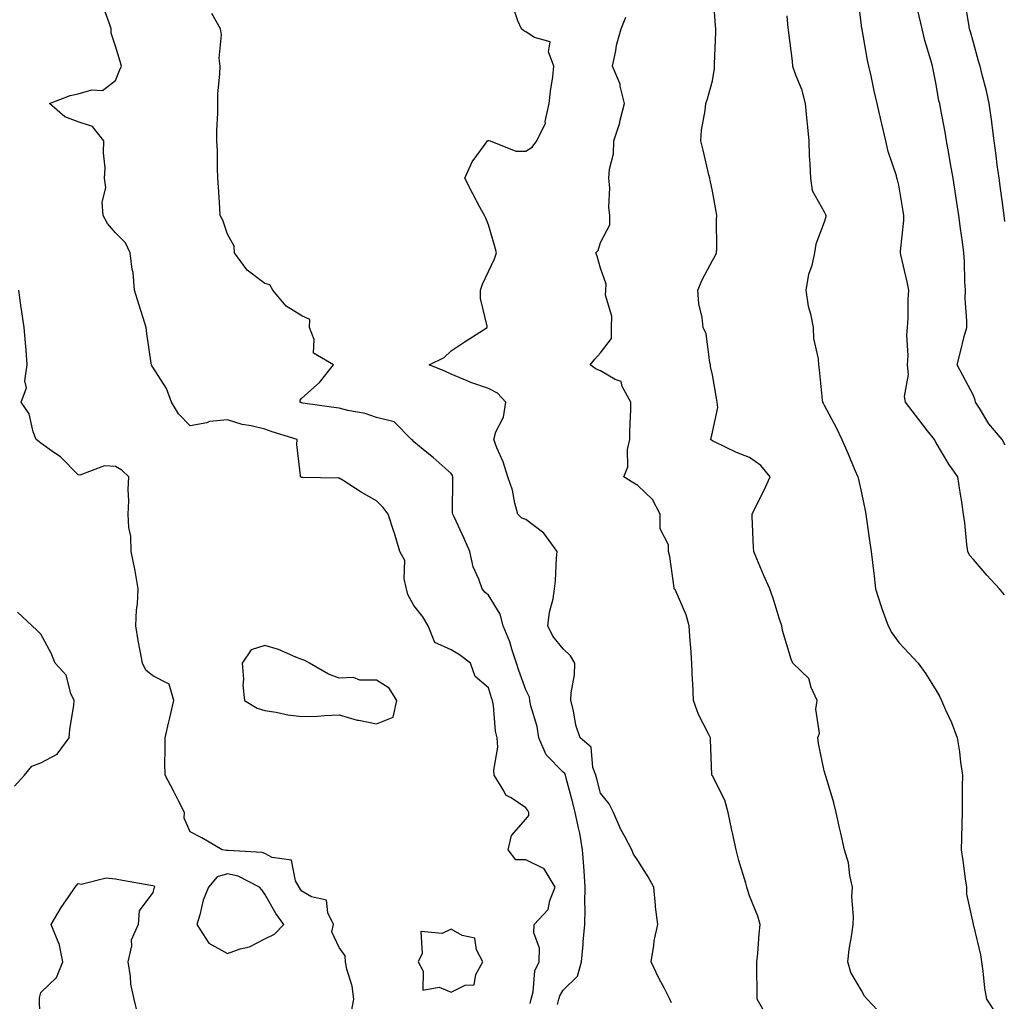
# Model space of a CAD drawing. Units: inches. Extents: x 950003 to 952643, y 7289978 to 7292618.
# Drawn here: x 950902 to 951166, y 7291851 to 7292114 of the extents above; entities that cross this region are included whole.
import ezdxf

# ---------------------------------------------------------------- set-up
doc = ezdxf.new("R2010")
doc.units = ezdxf.units.IN
doc.header["$MEASUREMENT"] = 0
doc.layers.add('Contour_95007289', color=7, linetype='Continuous', true_color=0x1d8acd)

msp = doc.modelspace()

# ---------------------------------------------------------------- linework, layer by layer
at = {"layer": 'Contour_95007289'}
for points in [[(951133.64, 7291847.51, 3220), (951129.58, 7291851.92, 3220), (951128.87, 7291852.74, 3220), (951128.05, 7291854.27, 3220), (951125.15, 7291859.02, 3220), (951124.38, 7291861.92, 3220), (951124.77, 7291865.2, 3220), (951125.41, 7291869.28, 3220), (951125.76, 7291871.92, 3220), (951125.9, 7291874.07, 3220), (951125.45, 7291879.32, 3220), (951125.59, 7291881.92, 3220), (951124.88, 7291885.09, 3220), (951124.56, 7291888.43, 3220), (951123.47, 7291891.92, 3220), (951122.53, 7291896.4, 3220), (951122.16, 7291897.81, 3220), (951121.21, 7291901.92, 3220), (951120.62, 7291904.49, 3220), (951118.55, 7291911.42, 3220), (951118.42, 7291911.92, 3220), (951118.33, 7291912.2, 3220), (951118.05, 7291913.08, 3220), (951116.54, 7291920.41, 3220), (951116.37, 7291921.92, 3220), (951116.79, 7291923.18, 3220), (951115.78, 7291929.65, 3220), (951116.14, 7291931.92, 3220), (951114.52, 7291935.45, 3220), (951113.95, 7291937.82, 3220), (951109.6, 7291941.92, 3220), (951109.19, 7291943.06, 3220), (951108.05, 7291946.85, 3220), (951106.83, 7291950.7, 3220), (951106.65, 7291951.92, 3220), (951105.98, 7291953.99, 3220), (951104.64, 7291958.51, 3220), (951103.43, 7291961.92, 3220), (951101.75, 7291965.62, 3220), (951100.02, 7291969.95, 3220), (951099.19, 7291971.92, 3220), (951099.1, 7291972.97, 3220), (951098.75, 7291981.22, 3220), (951098.69, 7291981.92, 3220), (951099.32, 7291983.19, 3220), (951101.85, 7291988.12, 3220), (951103.54, 7291991.92, 3220), (951101.03, 7291994.9, 3220), (951098.05, 7291997.06, 3220), (951094.56, 7291998.43, 3220), (951088.67, 7292001.3, 3220), (951088.05, 7292001.58, 3220), (951087.84, 7292001.71, 3220), (951087.6, 7292001.92, 3220), (951087.7, 7292002.27, 3220), (951088.05, 7292003.83, 3220), (951089.5, 7292010.47, 3220), (951089.34, 7292011.92, 3220), (951089.14, 7292013.01, 3220), (951088.05, 7292019.19, 3220), (951087.6, 7292021.47, 3220), (951087.6, 7292021.92, 3220), (951087.42, 7292022.55, 3220), (951086.37, 7292030.24, 3220), (951085.62, 7292031.92, 3220), (951085.34, 7292034.63, 3220), (951084.4, 7292038.27, 3220), (951084.14, 7292041.92, 3220), (951085.31, 7292044.66, 3220), (951088.05, 7292049.88, 3220), (951088.84, 7292051.13, 3220), (951089.21, 7292051.92, 3220), (951089.26, 7292053.13, 3220), (951089.2, 7292060.77, 3220), (951089.26, 7292061.92, 3220), (951089.1, 7292062.97, 3220), (951088.05, 7292068.42, 3220), (951087.49, 7292071.36, 3220), (951087.38, 7292071.92, 3220), (951087.15, 7292072.82, 3220), (951085.56, 7292079.43, 3220), (951084.93, 7292081.92, 3220), (951085.14, 7292084.83, 3220), (951086.16, 7292090.03, 3220), (951086.32, 7292091.92, 3220), (951086.75, 7292093.22, 3220), (951088.05, 7292098.03, 3220), (951088.61, 7292101.36, 3220), (951088.66, 7292101.92, 3220), (951088.67, 7292102.55, 3220), (951088.96, 7292111.01, 3220), (951088.99, 7292111.92, 3220), (951088.92, 7292112.79, 3220), (951088.23, 7292121.74, 3220)], [(951166.39, 7291960.26, 3218), (951165.02, 7291961.92, 3218), (951161.66, 7291965.53, 3218), (951158.05, 7291969.73, 3218), (951157.01, 7291970.88, 3218), (951156.5, 7291971.92, 3218), (951156.25, 7291973.72, 3218), (951155.74, 7291979.61, 3218), (951155.37, 7291981.92, 3218), (951154.9, 7291985.07, 3218), (951154.41, 7291988.28, 3218), (951153.85, 7291991.92, 3218), (951151.44, 7291995.31, 3218), (951148.05, 7292001, 3218), (951147.72, 7292001.59, 3218), (951147.56, 7292001.92, 3218), (951145.76, 7292004.21, 3218), (951143.36, 7292007.23, 3218), (951139.83, 7292011.92, 3218), (951139.53, 7292013.4, 3218), (951140.64, 7292019.33, 3218), (951140.37, 7292021.92, 3218), (951140.54, 7292024.41, 3218), (951140.15, 7292029.82, 3218), (951140.34, 7292031.92, 3218), (951140.53, 7292034.4, 3218), (951140.51, 7292039.46, 3218), (951140.74, 7292041.92, 3218), (951140.29, 7292044.16, 3218), (951138.59, 7292051.38, 3218), (951138.47, 7292051.92, 3218), (951138.46, 7292052.33, 3218), (951139.41, 7292060.56, 3218), (951139.38, 7292061.92, 3218), (951139.2, 7292063.07, 3218), (951138.05, 7292070.07, 3218), (951137.65, 7292071.52, 3218), (951137.55, 7292071.92, 3218), (951137.38, 7292072.59, 3218), (951135.21, 7292079.08, 3218), (951134.56, 7292081.92, 3218), (951133.51, 7292086.46, 3218), (951133.33, 7292087.2, 3218), (951132.25, 7292091.92, 3218), (951131.47, 7292095.34, 3218), (951130.59, 7292099.38, 3218), (951130.01, 7292101.92, 3218), (951129.67, 7292103.54, 3218), (951128.2, 7292111.77, 3218), (951128.15, 7292112.02, 3218), (951128.05, 7292112.83, 3218), (951127.01, 7292120.88, 3218)], [(951039.21, 7291850.76, 3224), (951039.45, 7291851.92, 3224), (951039.98, 7291853.85, 3224), (951040.46, 7291859.51, 3224), (951041.64, 7291861.92, 3224), (951041.69, 7291865.56, 3224), (951040.24, 7291869.73, 3224), (951040.3, 7291871.92, 3224), (951044.04, 7291875.93, 3224), (951044.48, 7291878.35, 3224), (951045.94, 7291881.92, 3224), (951043, 7291886.87, 3224), (951038.05, 7291889.21, 3224), (951035.39, 7291889.26, 3224), (951033.36, 7291891.92, 3224), (951034.17, 7291895.8, 3224), (951038.05, 7291900.13, 3224), (951038.88, 7291901.09, 3224), (951038.85, 7291901.92, 3224), (951038.56, 7291902.43, 3224), (951038.05, 7291903.17, 3224), (951034.09, 7291905.88, 3224), (951032.72, 7291906.59, 3224), (951032.2, 7291907.77, 3224), (951029.57, 7291911.92, 3224), (951029.44, 7291913.31, 3224), (951030.56, 7291919.41, 3224), (951030.4, 7291921.92, 3224), (951029.9, 7291923.77, 3224), (951029.35, 7291930.62, 3224), (951029.09, 7291931.92, 3224), (951028.82, 7291932.69, 3224), (951028.05, 7291935.31, 3224), (951024.51, 7291938.38, 3224), (951023.23, 7291941.92, 3224), (951020.31, 7291944.18, 3224), (951018.05, 7291945.49, 3224), (951013.64, 7291947.51, 3224), (951011.86, 7291951.92, 3224), (951010.47, 7291954.34, 3224), (951008.05, 7291957.4, 3224), (951006.45, 7291960.32, 3224), (951006.1, 7291961.92, 3224), (951005.45, 7291964.52, 3224), (951005.6, 7291969.47, 3224), (951004.28, 7291971.92, 3224), (951002.89, 7291976.76, 3224), (951002.71, 7291977.26, 3224), (951001.18, 7291981.92, 3224), (950999.78, 7291983.65, 3224), (950998.05, 7291985.46, 3224), (950993.88, 7291987.75, 3224), (950989.08, 7291990.89, 3224), (950988.05, 7291991.54, 3224), (950987.71, 7291991.58, 3224), (950978.28, 7291991.69, 3224), (950978.05, 7291991.71, 3224), (950977.89, 7291991.76, 3224), (950977.66, 7291991.92, 3224), (950977.68, 7291992.29, 3224), (950976.67, 7292000.54, 3224), (950976.72, 7292001.92, 3224), (950970.05, 7292003.92, 3224), (950968.05, 7292004.66, 3224), (950964.41, 7292005.56, 3224), (950962.01, 7292005.88, 3224), (950958.05, 7292007.2, 3224), (950953.27, 7292006.7, 3224), (950952.52, 7292006.39, 3224), (950948.05, 7292005.57, 3224), (950944.92, 7292008.8, 3224), (950943.04, 7292011.92, 3224), (950941.69, 7292015.56, 3224), (950938.05, 7292021.27, 3224), (950937.77, 7292021.64, 3224), (950937.67, 7292021.92, 3224), (950937.61, 7292022.36, 3224), (950936.47, 7292030.34, 3224), (950936.28, 7292031.92, 3224), (950935.47, 7292034.5, 3224), (950934.34, 7292038.21, 3224), (950933.15, 7292041.92, 3224), (950932.8, 7292046.67, 3224), (950932.51, 7292047.46, 3224), (950931.95, 7292051.92, 3224), (950930.73, 7292054.6, 3224), (950928.05, 7292057.26, 3224), (950925.88, 7292059.75, 3224), (950924.73, 7292061.92, 3224), (950924.47, 7292065.5, 3224), (950925.51, 7292069.38, 3224), (950925.12, 7292071.92, 3224), (950925.26, 7292074.71, 3224), (950924.86, 7292078.73, 3224), (950924.97, 7292081.92, 3224), (950921.9, 7292085.77, 3224), (950918.05, 7292087.06, 3224), (950914.48, 7292088.35, 3224), (950910.36, 7292091.92, 3224), (950915.88, 7292094.09, 3224), (950918.05, 7292094.55, 3224), (950921.7, 7292095.57, 3224), (950924.56, 7292095.41, 3224), (950928.05, 7292098.11, 3224), (950929.17, 7292100.8, 3224), (950929.67, 7292101.92, 3224), (950929.3, 7292103.17, 3224), (950928.05, 7292107.29, 3224), (950926.94, 7292110.81, 3224), (950926.88, 7292111.92, 3224), (950926.37, 7292113.6, 3224), (950924.62, 7292118.49, 3224)], [(951077.07, 7291850.94, 3222), (951076.68, 7291851.92, 3222), (951075.22, 7291854.75, 3222), (951073.7, 7291857.57, 3222), (951071.64, 7291861.92, 3222), (951072.4, 7291866.27, 3222), (951072.47, 7291867.5, 3222), (951073.44, 7291871.92, 3222), (951072.8, 7291876.67, 3222), (951072.84, 7291877.13, 3222), (951072.39, 7291881.92, 3222), (951070.85, 7291884.72, 3222), (951068.05, 7291889.04, 3222), (951066.91, 7291890.78, 3222), (951066.44, 7291891.92, 3222), (951064.67, 7291895.3, 3222), (951063.49, 7291897.36, 3222), (951061.55, 7291901.92, 3222), (951060.39, 7291904.26, 3222), (951058.05, 7291907.15, 3222), (951057.07, 7291910.94, 3222), (951056.81, 7291911.92, 3222), (951056.01, 7291913.96, 3222), (951055.55, 7291919.42, 3222), (951052.59, 7291921.92, 3222), (951051.5, 7291925.37, 3222), (951050.79, 7291929.18, 3222), (951050.08, 7291931.92, 3222), (951050.17, 7291934.04, 3222), (951051.1, 7291938.87, 3222), (951051.18, 7291941.92, 3222), (951050.07, 7291943.94, 3222), (951048.05, 7291945.78, 3222), (951045.29, 7291949.16, 3222), (951043.98, 7291951.92, 3222), (951044.37, 7291955.6, 3222), (951045.34, 7291959.21, 3222), (951045.72, 7291961.92, 3222), (951045.98, 7291963.99, 3222), (951046.27, 7291970.14, 3222), (951046.46, 7291971.92, 3222), (951042.91, 7291976.78, 3222), (951038.05, 7291980.42, 3222), (951036.99, 7291980.86, 3222), (951035.93, 7291981.92, 3222), (951035.13, 7291984.84, 3222), (951034.49, 7291988.36, 3222), (951033.21, 7291991.92, 3222), (951032.02, 7291995.89, 3222), (951030.3, 7291999.67, 3222), (951029.45, 7292001.92, 3222), (951030.05, 7292003.92, 3222), (951032.06, 7292007.91, 3222), (951032.74, 7292011.92, 3222), (951030.44, 7292014.31, 3222), (951028.05, 7292015.53, 3222), (951023.33, 7292017.2, 3222), (951022.31, 7292017.66, 3222), (951018.05, 7292019.4, 3222), (951016.36, 7292020.23, 3222), (951012.13, 7292021.92, 3222), (951016.13, 7292023.84, 3222), (951018.05, 7292025.66, 3222), (951021.77, 7292028.2, 3222), (951027.73, 7292031.92, 3222), (951027.73, 7292032.24, 3222), (951025.86, 7292039.73, 3222), (951025.87, 7292041.92, 3222), (951026.43, 7292043.54, 3222), (951028.05, 7292046.91, 3222), (951029.64, 7292050.33, 3222), (951030.17, 7292051.92, 3222), (951029.72, 7292053.59, 3222), (951028.05, 7292059.39, 3222), (951027.35, 7292061.22, 3222), (951027.01, 7292061.92, 3222), (951025.77, 7292064.2, 3222), (951023.83, 7292067.7, 3222), (951021.69, 7292071.92, 3222), (951023.63, 7292076.34, 3222), (951027.18, 7292081.05, 3222), (951027.78, 7292081.92, 3222), (951027.98, 7292081.99, 3222), (951028.05, 7292082, 3222), (951028.13, 7292082, 3222), (951028.51, 7292081.92, 3222), (951035.34, 7292079.21, 3222), (951038.05, 7292079.14, 3222), (951039.73, 7292080.24, 3222), (951040.97, 7292081.92, 3222), (951043.29, 7292086.68, 3222), (951043.26, 7292087.13, 3222), (951044.34, 7292091.92, 3222), (951044.69, 7292095.28, 3222), (951045.25, 7292099.12, 3222), (951045.57, 7292101.92, 3222), (951044.15, 7292105.82, 3222), (951044.56, 7292108.43, 3222), (951040.36, 7292109.61, 3222), (951038.05, 7292111.18, 3222), (951037.51, 7292111.38, 3222), (951036.93, 7292111.92, 3222), (951035.89, 7292114.08, 3222), (951034.51, 7292118.38, 3222)], [(951166.49, 7292060.36, 3216), (951166.29, 7292061.92, 3216), (951166.02, 7292063.95, 3216), (951165.26, 7292069.13, 3216), (951164.91, 7292071.92, 3216), (951164.44, 7292075.53, 3216), (951164.15, 7292078.02, 3216), (951163.63, 7292081.92, 3216), (951162.98, 7292086.85, 3216), (951162.96, 7292087.01, 3216), (951162.3, 7292091.92, 3216), (951161.5, 7292095.37, 3216), (951160.37, 7292099.6, 3216), (951159.81, 7292101.92, 3216), (951159.43, 7292103.3, 3216), (951158.05, 7292108.28, 3216), (951157.26, 7292111.13, 3216), (951157.03, 7292111.92, 3216), (951156.79, 7292113.18, 3216), (951155.7, 7292119.57, 3216)], [(951046.58, 7291850.45, 3223), (951046.88, 7291851.92, 3223), (951047.13, 7291852.84, 3223), (951048.05, 7291854.3, 3223), (951051.87, 7291858.1, 3223), (951052.95, 7291861.92, 3223), (951053.43, 7291866.54, 3223), (951053.43, 7291867.3, 3223), (951053.83, 7291871.92, 3223), (951053.93, 7291876.04, 3223), (951053.88, 7291877.75, 3223), (951053.98, 7291881.92, 3223), (951053.67, 7291886.3, 3223), (951053.6, 7291887.47, 3223), (951053.29, 7291891.92, 3223), (951052.51, 7291896.38, 3223), (951052.15, 7291897.82, 3223), (951051.32, 7291901.92, 3223), (951050.64, 7291904.51, 3223), (951048.87, 7291911.1, 3223), (951048.66, 7291911.92, 3223), (951048.48, 7291912.35, 3223), (951048.05, 7291912.75, 3223), (951043.52, 7291917.39, 3223), (951041.57, 7291921.92, 3223), (951041.07, 7291924.94, 3223), (951039.44, 7291930.53, 3223), (951039.15, 7291931.92, 3223), (951039.02, 7291932.89, 3223), (951038.05, 7291934.83, 3223), (951036.14, 7291940.01, 3223), (951035.52, 7291941.92, 3223), (951034.26, 7291945.71, 3223), (951033.77, 7291947.64, 3223), (951031.97, 7291951.92, 3223), (951031.18, 7291955.05, 3223), (951028.05, 7291960.17, 3223), (951027.11, 7291960.98, 3223), (951026.31, 7291961.92, 3223), (951025.49, 7291964.48, 3223), (951023.91, 7291967.78, 3223), (951023.08, 7291971.92, 3223), (951021.51, 7291975.38, 3223), (951018.83, 7291981.14, 3223), (951018.47, 7291981.92, 3223), (951018.42, 7291982.29, 3223), (951018.53, 7291991.44, 3223), (951018.47, 7291991.92, 3223), (951018.36, 7291992.23, 3223), (951018.05, 7291992.77, 3223), (951013.2, 7291997.07, 3223), (951011.56, 7291998.41, 3223), (951008.05, 7292001.3, 3223), (951007.73, 7292001.6, 3223), (951007.43, 7292001.92, 3223), (951002.74, 7292006.61, 3223), (950998.05, 7292007.77, 3223), (950995, 7292008.87, 3223), (950990.3, 7292009.67, 3223), (950988.05, 7292010.28, 3223), (950986.63, 7292010.5, 3223), (950978.29, 7292011.68, 3223), (950978.05, 7292011.71, 3223), (950977.89, 7292011.76, 3223), (950977.52, 7292011.92, 3223), (950977.57, 7292012.4, 3223), (950978.05, 7292013.02, 3223), (950982.75, 7292017.22, 3223), (950986.51, 7292021.92, 3223), (950981.18, 7292025.05, 3223), (950981.31, 7292028.66, 3223), (950980.11, 7292031.92, 3223), (950980.16, 7292034.03, 3223), (950978.05, 7292035.08, 3223), (950973.79, 7292037.66, 3223), (950970.21, 7292041.92, 3223), (950969.44, 7292043.31, 3223), (950968.05, 7292043.69, 3223), (950963.38, 7292047.25, 3223), (950959.92, 7292051.92, 3223), (950959.85, 7292053.72, 3223), (950958.05, 7292056.96, 3223), (950956.82, 7292060.69, 3223), (950956.09, 7292061.92, 3223), (950955.99, 7292063.98, 3223), (950955.63, 7292069.5, 3223), (950955.51, 7292071.92, 3223), (950955.39, 7292074.58, 3223), (950955.39, 7292079.26, 3223), (950955.27, 7292081.92, 3223), (950955.27, 7292084.7, 3223), (950955.45, 7292089.32, 3223), (950955.45, 7292091.92, 3223), (950955.49, 7292094.48, 3223), (950956.06, 7292099.93, 3223), (950956.09, 7292101.92, 3223), (950955.83, 7292104.14, 3223), (950956.48, 7292110.35, 3223), (950956.17, 7292111.92, 3223), (950953.88, 7292116.09, 3223)], [(951102.66, 7291847.31, 3221), (951100.05, 7291851.92, 3221), (951100.04, 7291853.91, 3221), (951100.01, 7291859.96, 3221), (951100, 7291861.92, 3221), (951100.24, 7291864.11, 3221), (951100.57, 7291869.4, 3221), (951100.87, 7291871.92, 3221), (951100.28, 7291874.15, 3221), (951098.05, 7291879.56, 3221), (951097.46, 7291881.33, 3221), (951097.31, 7291881.92, 3221), (951097.01, 7291882.96, 3221), (951095.17, 7291889.04, 3221), (951094.41, 7291891.92, 3221), (951093.45, 7291896.52, 3221), (951093.32, 7291897.19, 3221), (951092.3, 7291901.92, 3221), (951091.39, 7291905.26, 3221), (951088.05, 7291911.73, 3221), (951087.98, 7291911.85, 3221), (951087.96, 7291911.92, 3221), (951087.95, 7291912.02, 3221), (951087.6, 7291921.47, 3221), (951087.56, 7291921.92, 3221), (951087.14, 7291922.83, 3221), (951084.31, 7291928.18, 3221), (951082.96, 7291931.92, 3221), (951082.84, 7291936.71, 3221), (951082.76, 7291937.21, 3221), (951082.59, 7291941.92, 3221), (951082.29, 7291946.16, 3221), (951082.13, 7291947.84, 3221), (951081.83, 7291951.92, 3221), (951081.07, 7291954.94, 3221), (951078.05, 7291961.66, 3221), (951077.89, 7291961.76, 3221), (951077.86, 7291961.92, 3221), (951077.81, 7291962.16, 3221), (951076.65, 7291970.52, 3221), (951076.3, 7291971.92, 3221), (951076.33, 7291973.64, 3221), (951074.08, 7291977.95, 3221), (951074.09, 7291981.92, 3221), (951071.99, 7291985.86, 3221), (951068.05, 7291989.61, 3221), (951066.6, 7291990.47, 3221), (951064.35, 7291991.92, 3221), (951065.41, 7291994.56, 3221), (951065.33, 7291999.2, 3221), (951065.91, 7292001.92, 3221), (951065.91, 7292004.06, 3221), (951066.18, 7292010.05, 3221), (951066.17, 7292011.92, 3221), (951063.91, 7292016.06, 3221), (951063.6, 7292017.47, 3221), (951062.03, 7292017.94, 3221), (951058.05, 7292020.33, 3221), (951056.91, 7292020.78, 3221), (951055.27, 7292021.92, 3221), (951056.56, 7292023.41, 3221), (951058.05, 7292025.16, 3221), (951060.98, 7292028.99, 3221), (951061.03, 7292031.92, 3221), (951061.1, 7292034.97, 3221), (951059.41, 7292040.56, 3221), (951059.47, 7292041.92, 3221), (951059.62, 7292043.49, 3221), (951058.05, 7292047.83, 3221), (951057.14, 7292051.01, 3221), (951056.83, 7292051.92, 3221), (951057.45, 7292052.52, 3221), (951058.05, 7292054.71, 3221), (951060.56, 7292059.41, 3221), (951060.6, 7292061.92, 3221), (951060.33, 7292064.2, 3221), (951060.58, 7292069.39, 3221), (951060.35, 7292071.92, 3221), (951060.48, 7292074.35, 3221), (951061.53, 7292078.44, 3221), (951061.64, 7292081.92, 3221), (951063.22, 7292086.75, 3221), (951063.29, 7292087.16, 3221), (951064.53, 7292091.92, 3221), (951063.34, 7292096.63, 3221), (951063.3, 7292097.17, 3221), (951061.3, 7292101.92, 3221), (951062.2, 7292106.07, 3221), (951062.38, 7292107.59, 3221), (951063.59, 7292111.92, 3221), (951064.88, 7292115.09, 3221)], [(951108.05, 7292115.44, 3219), (951108.31, 7292112.18, 3219), (951108.35, 7292111.92, 3219), (951108.39, 7292111.58, 3219), (951109.41, 7292103.28, 3219), (951109.58, 7292101.92, 3219), (951110.34, 7292099.63, 3219), (951111.96, 7292095.83, 3219), (951112.9, 7292091.92, 3219), (951113.37, 7292087.24, 3219), (951113.43, 7292086.54, 3219), (951113.88, 7292081.92, 3219), (951114.01, 7292077.88, 3219), (951114.22, 7292075.75, 3219), (951114.36, 7292071.92, 3219), (951114.78, 7292068.65, 3219), (951118.05, 7292062.89, 3219), (951118.36, 7292062.23, 3219), (951118.45, 7292061.92, 3219), (951118.43, 7292061.54, 3219), (951118.05, 7292060.14, 3219), (951115.75, 7292054.22, 3219), (951115.47, 7292051.92, 3219), (951114.69, 7292048.56, 3219), (951113.84, 7292046.13, 3219), (951113.13, 7292041.92, 3219), (951113.74, 7292037.61, 3219), (951114.37, 7292035.6, 3219), (951115.06, 7292031.92, 3219), (951115.14, 7292029.01, 3219), (951116.43, 7292023.54, 3219), (951116.5, 7292021.92, 3219), (951116.69, 7292020.56, 3219), (951117.47, 7292012.5, 3219), (951117.55, 7292011.92, 3219), (951117.76, 7292011.63, 3219), (951118.05, 7292011.07, 3219), (951121.23, 7292005.1, 3219), (951122.76, 7292001.92, 3219), (951124.36, 7291998.23, 3219), (951126.27, 7291993.7, 3219), (951127.03, 7291991.92, 3219), (951127.27, 7291991.14, 3219), (951128.05, 7291987.57, 3219), (951129.01, 7291982.88, 3219), (951129.2, 7291981.92, 3219), (951129.41, 7291980.56, 3219), (951130.31, 7291974.18, 3219), (951130.67, 7291971.92, 3219), (951131, 7291968.97, 3219), (951131.4, 7291965.27, 3219), (951131.79, 7291961.92, 3219), (951133.28, 7291957.15, 3219), (951133.6, 7291956.37, 3219), (951135.18, 7291951.92, 3219), (951136.18, 7291950.05, 3219), (951138.05, 7291947.54, 3219), (951140.75, 7291944.62, 3219), (951143.23, 7291941.92, 3219), (951145.25, 7291939.12, 3219), (951148.05, 7291934.64, 3219), (951149.03, 7291932.9, 3219), (951149.47, 7291931.92, 3219), (951150.56, 7291929.41, 3219), (951152.17, 7291926.04, 3219), (951153.7, 7291921.92, 3219), (951154.34, 7291918.21, 3219), (951154.55, 7291915.42, 3219), (951155.07, 7291911.92, 3219), (951155.04, 7291908.91, 3219), (951155.01, 7291904.96, 3219), (951154.99, 7291901.92, 3219), (951154.9, 7291898.77, 3219), (951154.87, 7291895.1, 3219), (951154.76, 7291891.92, 3219), (951155.21, 7291889.08, 3219), (951155.81, 7291884.16, 3219), (951156.16, 7291881.92, 3219), (951156.21, 7291880.08, 3219), (951157.97, 7291872, 3219), (951157.97, 7291871.92, 3219), (951157.99, 7291871.86, 3219), (951158.05, 7291871.67, 3219), (951159.92, 7291863.79, 3219), (951160.21, 7291861.92, 3219), (951160.58, 7291859.39, 3219), (951161.02, 7291854.89, 3219), (951161.5, 7291851.92, 3219), (951164.09, 7291847.96, 3219)], [(951166.52, 7292000.39, 3217), (951165.72, 7292001.92, 3217), (951162.21, 7292006.08, 3217), (951159.68, 7292010.29, 3217), (951158.63, 7292011.92, 3217), (951158.53, 7292012.4, 3217), (951158.05, 7292013.69, 3217), (951155.17, 7292019.04, 3217), (951153.68, 7292021.92, 3217), (951154.61, 7292025.36, 3217), (951155.6, 7292029.47, 3217), (951156.23, 7292031.92, 3217), (951156.3, 7292033.67, 3217), (951155.84, 7292039.71, 3217), (951155.91, 7292041.92, 3217), (951155.76, 7292044.21, 3217), (951155.69, 7292049.56, 3217), (951155.5, 7292051.92, 3217), (951155.08, 7292054.89, 3217), (951154.57, 7292058.44, 3217), (951154.09, 7292061.92, 3217), (951153.39, 7292066.58, 3217), (951153.3, 7292067.17, 3217), (951152.59, 7292071.92, 3217), (951151.9, 7292075.77, 3217), (951151.46, 7292078.51, 3217), (951150.86, 7292081.92, 3217), (951150.42, 7292084.29, 3217), (951149.22, 7292090.75, 3217), (951149.01, 7292091.92, 3217), (951148.81, 7292092.68, 3217), (951148.05, 7292097, 3217), (951147.21, 7292101.08, 3217), (951147.05, 7292101.92, 3217), (951146.7, 7292103.27, 3217), (951144.97, 7292108.84, 3217), (951144.29, 7292111.92, 3217), (951143.12, 7292116.85, 3217)], [(950991.33, 7291848.64, 3225), (950991.96, 7291851.92, 3225), (950991.53, 7291855.4, 3225), (950990.06, 7291859.91, 3225), (950989.71, 7291861.92, 3225), (950989.66, 7291863.53, 3225), (950988.05, 7291865.8, 3225), (950986.07, 7291869.94, 3225), (950986.5, 7291871.92, 3225), (950984.94, 7291875.03, 3225), (950984.61, 7291878.48, 3225), (950980.63, 7291879.34, 3225), (950978.05, 7291880.86, 3225), (950977.59, 7291881.46, 3225), (950977.31, 7291881.92, 3225), (950976.35, 7291883.62, 3225), (950975.28, 7291889.15, 3225), (950970.1, 7291889.87, 3225), (950968.05, 7291890.94, 3225), (950967.34, 7291891.21, 3225), (950958.23, 7291891.74, 3225), (950958.05, 7291891.79, 3225), (950957.86, 7291891.73, 3225), (950956.69, 7291891.92, 3225), (950951.24, 7291895.11, 3225), (950948.05, 7291896.78, 3225), (950946.51, 7291900.38, 3225), (950946.53, 7291901.92, 3225), (950944.93, 7291905.04, 3225), (950943.68, 7291907.55, 3225), (950941.34, 7291911.92, 3225), (950941.28, 7291915.15, 3225), (950941.42, 7291918.55, 3225), (950941.36, 7291921.92, 3225), (950942.37, 7291926.24, 3225), (950942.62, 7291927.35, 3225), (950943.68, 7291931.92, 3225), (950942.46, 7291936.33, 3225), (950938.05, 7291938.59, 3225), (950936.2, 7291940.07, 3225), (950935.3, 7291941.92, 3225), (950934.71, 7291945.26, 3225), (950934.18, 7291948.05, 3225), (950933.53, 7291951.92, 3225), (950933.68, 7291956.29, 3225), (950933.94, 7291957.81, 3225), (950934.12, 7291961.92, 3225), (950933.31, 7291966.66, 3225), (950933.27, 7291967.14, 3225), (950932.25, 7291971.92, 3225), (950932.13, 7291976, 3225), (950931.62, 7291978.35, 3225), (950931.47, 7291981.92, 3225), (950931.62, 7291985.49, 3225), (950931.49, 7291988.48, 3225), (950931.66, 7291991.92, 3225), (950929.77, 7291993.64, 3225), (950928.05, 7291994.67, 3225), (950925.09, 7291994.88, 3225), (950918.46, 7291992.33, 3225), (950918.05, 7291992.42, 3225), (950913.36, 7291997.23, 3225), (950911.55, 7291998.42, 3225), (950908.05, 7292000.9, 3225), (950907.47, 7292001.34, 3225), (950906.83, 7292001.92, 3225), (950906.03, 7292003.94, 3225), (950904.93, 7292008.8, 3225), (950902.75, 7292011.92, 3225), (950904.2, 7292015.77, 3225), (950903.78, 7292017.65, 3225), (950904.42, 7292021.92, 3225), (950904.1, 7292025.87, 3225), (950903.95, 7292027.82, 3225), (950903.62, 7292031.92, 3225), (950902.84, 7292036.71, 3225), (950902.81, 7292037.16, 3225), (950902.12, 7292041.92, 3225)], [(950900.97, 7291909, 3226), (950903.64, 7291911.92, 3226), (950905.66, 7291914.31, 3226), (950908.05, 7291915.27, 3226), (950912.41, 7291917.56, 3226), (950915.63, 7291921.92, 3226), (950915.83, 7291924.14, 3226), (950916.85, 7291930.72, 3226), (950916.98, 7291931.92, 3226), (950916.1, 7291933.87, 3226), (950914.87, 7291938.74, 3226), (950911.89, 7291941.92, 3226), (950910.81, 7291944.68, 3226), (950908.05, 7291949.77, 3226), (950906.96, 7291950.83, 3226), (950905.75, 7291951.92, 3226), (950901.75, 7291955.62, 3226)], [(950907.95, 7291842.02, 3225), (950907.65, 7291851.52, 3225), (950907.65, 7291851.92, 3225), (950907.67, 7291852.3, 3225), (950908.05, 7291853.7, 3225), (950912.22, 7291857.75, 3225), (950913.98, 7291861.92, 3225), (950912.95, 7291866.82, 3225), (950912.66, 7291867.31, 3225), (950910.81, 7291871.92, 3225), (950913.49, 7291876.48, 3225), (950915.53, 7291879.4, 3225), (950917.23, 7291881.92, 3225), (950917.57, 7291882.4, 3225), (950918.05, 7291882.91, 3225), (950918.82, 7291882.69, 3225), (950925.54, 7291884.43, 3225), (950928.05, 7291884.15, 3225), (950929.92, 7291883.8, 3225), (950937.51, 7291882.46, 3225), (950938.05, 7291882.36, 3225), (950938.45, 7291882.32, 3225), (950938.54, 7291881.92, 3225), (950938.37, 7291881.6, 3225), (950938.05, 7291880.53, 3225), (950934.42, 7291875.55, 3225), (950934.12, 7291871.92, 3225), (950932.24, 7291867.73, 3225), (950932.32, 7291866.19, 3225), (950931.37, 7291861.92, 3225), (950932.01, 7291857.96, 3225), (950932.08, 7291855.95, 3225), (950932.97, 7291851.92, 3225), (950933.97, 7291847.84, 3225)]]:
    msp.add_polyline3d(points, dxfattribs=at)
for points in [[(950998.05, 7291925.68, 3225), (951002.47, 7291927.5, 3225), (951003.51, 7291931.92, 3225), (951001.4, 7291935.27, 3225), (950998.05, 7291937.44, 3225), (950993.52, 7291937.39, 3225), (950991.87, 7291938.1, 3225), (950988.05, 7291937.98, 3225), (950985.12, 7291938.99, 3225), (950980.1, 7291941.92, 3225), (950978.8, 7291942.67, 3225), (950978.05, 7291942.94, 3225), (950976.44, 7291943.53, 3225), (950971.73, 7291945.6, 3225), (950968.05, 7291946.68, 3225), (950964.4, 7291945.57, 3225), (950962.03, 7291941.92, 3225), (950962.33, 7291937.64, 3225), (950962.21, 7291936.08, 3225), (950962.6, 7291931.92, 3225), (950966.05, 7291929.92, 3225), (950968.05, 7291929.31, 3225), (950971.12, 7291928.85, 3225), (950974.24, 7291928.11, 3225), (950978.05, 7291927.65, 3225), (950982.21, 7291927.76, 3225), (950984.09, 7291927.96, 3225), (950988.05, 7291928.08, 3225), (950992.81, 7291926.68, 3225), (950993.32, 7291926.65, 3225)], [(950968.05, 7291868.05, 3226), (950970.66, 7291869.31, 3226), (950973.19, 7291871.92, 3226), (950971.01, 7291874.88, 3226), (950968.05, 7291880.08, 3226), (950967.3, 7291881.17, 3226), (950966.65, 7291881.92, 3226), (950960.97, 7291884.84, 3226), (950958.05, 7291885.52, 3226), (950955.3, 7291884.67, 3226), (950953.01, 7291881.92, 3226), (950951.57, 7291878.4, 3226), (950950.66, 7291874.53, 3226), (950949.83, 7291871.92, 3226), (950953.09, 7291866.96, 3226), (950958.05, 7291864.14, 3226), (950961.49, 7291865.36, 3226), (950964.01, 7291865.96, 3226)], [(951018.05, 7291853.8, 3225), (951021.77, 7291855.64, 3225), (951024.18, 7291855.79, 3225), (951024.61, 7291858.48, 3225), (951026.56, 7291861.92, 3225), (951024.87, 7291865.1, 3225), (951024.37, 7291868.24, 3225), (951021.03, 7291868.94, 3225), (951018.05, 7291870.64, 3225), (951015.64, 7291869.51, 3225), (951009.95, 7291870.02, 3225), (951010.29, 7291864.16, 3225), (951009.18, 7291861.92, 3225), (951010.53, 7291859.44, 3225), (951010.49, 7291854.36, 3225), (951014.84, 7291855.13, 3225)]]:
    msp.add_polyline3d(points, close=True, dxfattribs=at)

doc.saveas('drawing.dxf')
